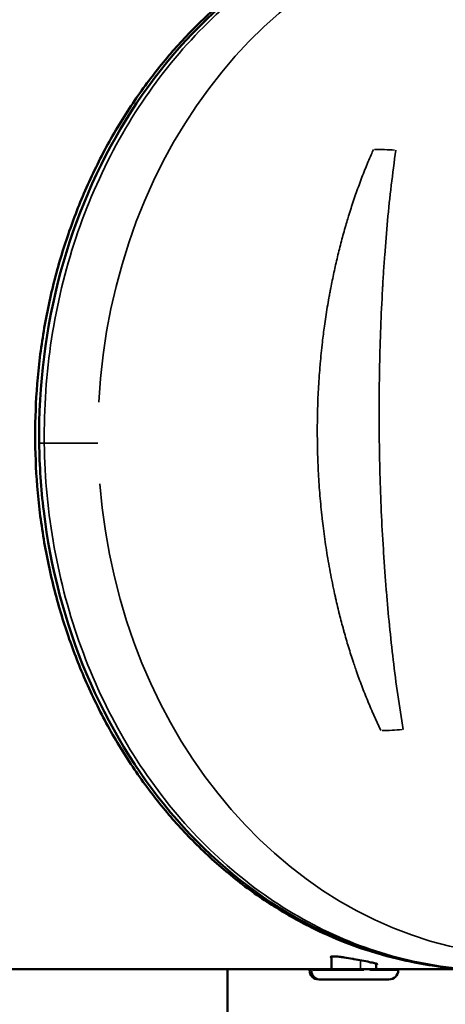
# Model space of a CAD drawing. Units: inches. Extents: x 2147 to 8304, y 1427 to 4704.
# Drawn here: x 5424 to 5469, y 3108 to 3213 of the extents above; entities that cross this region are included whole.
import ezdxf

# ---------------------------------------------------------------- set-up
doc = ezdxf.new("R2010")
doc.units = ezdxf.units.IN
doc.header["$MEASUREMENT"] = 0
doc.layers.add('MD_Visible', color=7, linetype='Continuous', lineweight=50)
doc.layers.add('MD_Visible Narrow', color=7, linetype='Continuous', lineweight=35)
doc.styles.get("Standard").update_dxf_attribs({"font": 'arial.ttf'})
doc.dimstyles.get("Standard").update_dxf_attribs({"dimtxt": 0.18, "dimasz": 0.18, "dimexe": 0.18, "dimexo": 0.0625, "dimgap": 0.09, "dimtad": 0, "dimtih": 1, "dimtoh": 1, "dimdec": 4, "dimzin": 0, "dimdsep": 46, "dimtxsty": 'Standard', "dimcen": 0.09, "dimadec": 0, "dimazin": 0, "dimtfac": 1, "dimtdec": 4, "dimtofl": 0, "dimtmove": 0, "dimatfit": 3, "dimfxl": 1, "dimtolj": 1, "dimtzin": 0, "dimarcsym": 0})

# ---------------------------------------------------------------- blocks, each defined once
blk = doc.blocks.new('*D2')
at = {"color": 0, "lineweight": -2, "transparency": 16777216}
for p, q in [((2498.07, 4382.61), (2498.07, 4442.79)), ((2618.07, 4442.61), (8183.85, 4442.61)), ((8303.85, 4382.61), (8303.85, 4442.79))]:
    blk.add_line(p, q, dxfattribs=at)
at = {"color": 0, "transparency": 16777216}
for points in [[(2618.07, 4462.61), (2618.07, 4422.61), (2498.07, 4442.61)], [(8183.85, 4462.61), (8183.85, 4422.61), (8303.85, 4442.61)]]:
    blk.add_solid(points, dxfattribs=at)
at = {"layer": 'Defpoints', "color": 0, "transparency": 16777216}
for p in [(8303.85, 4442.61), (2498.07, 2884.15), (8303.85, 2884.65)]:
    blk.add_point(p, dxfattribs=at)
at = {"color": 0, "lineweight": 15, "transparency": 16777216, "insert": (5401.58, 4579.62), "char_height": 190, "attachment_point": 5}
blk.add_mtext('\\A1;580', dxfattribs=at)
blk = doc.blocks.new('CustomObjectsInViewport11_0')
at = {"layer": 'MD_Visible'}
for p, q in [((3457.71, 5817.47), (3457.71, 5818.83)), ((3462.51, 5817.47), (3462.51, 5818.05)), ((3420.56, 5817.47), (3455.36, 5817.47)), ((3446.58, 5681.12), (3446.58, 5817.47)), ((3464.86, 5817.47), (3455.36, 5817.47)), ((3455.36, 5817.36), (3455.36, 5817.47)), ((3464.86, 5817.47), (3472, 5817.47)), ((3464.86, 5817.36), (3464.86, 5817.47)), ((3463.87, 5816.37), (3456.35, 5816.37))]:
    blk.add_line(p, q, dxfattribs=at)
at = {"layer": 'MD_Visible', "extrusion": (0, 0, -1)}
for centre, radius, start, end in [((-3270.51, 5874.62), 172.5, 239.6437, 155.5762), ((-3456.35, 5817.36), 0.99, 270, 0), ((-3463.87, 5817.36), 0.99, 180, 270)]:
    blk.add_arc(centre, radius, start, end, dxfattribs=at)
at = {"layer": 'MD_Visible'}
for points, knots in [([(3426.4, 5873.75), (3426.32, 5879.92), (3427.1, 5886.19), (3430.26, 5897.85), (3432.64, 5903.41), (3438.69, 5913.25), (3442.44, 5917.64), (3450.82, 5924.73), (3455.57, 5927.51), (3465.46, 5931.12), (3470.72, 5932), (3476.98, 5931.83), (3478.01, 5931.77), (3479.56, 5931.62), (3480.07, 5931.55), (3480.86, 5931.45), (3481.12, 5931.41), (3481.51, 5931.35), (3481.64, 5931.32), (3481.85, 5931.29), (3481.91, 5931.28), (3481.98, 5931.27), (3481.98, 5931.27), (3481.98, 5931.27)], [0, 0, 0, 0, 1.850874, 1.850874, 3.674884, 3.674884, 5.49947, 5.49947, 7.325782, 7.325782, 9.148252, 9.148252, 9.506592, 9.506592, 9.686552, 9.686552, 9.776708, 9.776708, 9.821872, 9.821872, 9.844521, 9.844521, 9.844763, 9.844763, 9.844763, 9.844763]), ([(3467.2, 5931.15), (3466.41, 5931.02), (3465.63, 5930.86), (3463.25, 5930.3), (3461.67, 5929.82), (3458.62, 5928.72), (3457.15, 5928.09), (3454.39, 5926.74), (3452.98, 5925.95), (3450.17, 5924.18), (3448.77, 5923.19), (3446.07, 5921.05), (3444.76, 5919.9), (3442.3, 5917.5), (3441.15, 5916.25), (3439.04, 5913.76), (3437.99, 5912.4), (3435.97, 5909.49), (3434.99, 5907.95), (3433.19, 5904.75), (3432.36, 5903.09), (3430.86, 5899.77), (3430.2, 5898.09), (3429.06, 5894.84), (3428.53, 5893.1), (3427.61, 5889.51), (3427.21, 5887.64), (3426.57, 5883.88), (3426.34, 5881.97), (3426.04, 5878.23), (3425.97, 5876.38), (3425.97, 5874.62)], [26.245265, 26.245265, 26.245265, 26.245265, 26.50497, 26.50497, 27.036678, 27.036678, 27.568386, 27.568386, 28.098996, 28.098996, 28.629606, 28.629606, 29.160216, 29.160216, 29.690826, 29.690826, 30.220177, 30.220177, 30.749528, 30.749528, 31.278879, 31.278879, 31.808231, 31.808231, 32.33657, 32.33657, 32.86491, 32.86491, 33.393249, 33.393249, 33.921589, 33.921589, 33.921589, 33.921589]), ([(3425.97, 5874.62), (3425.97, 5872.86), (3426.04, 5871.02), (3426.34, 5867.27), (3426.57, 5865.37), (3427.21, 5861.61), (3427.61, 5859.74), (3428.53, 5856.14), (3429.06, 5854.41), (3430.2, 5851.15), (3430.86, 5849.48), (3432.36, 5846.15), (3433.19, 5844.5), (3434.99, 5841.3), (3435.97, 5839.76), (3437.99, 5836.85), (3439.04, 5835.49), (3441.15, 5832.99), (3442.3, 5831.75), (3444.76, 5829.35), (3446.07, 5828.19), (3448.77, 5826.05), (3450.17, 5825.07), (3452.98, 5823.3), (3454.39, 5822.51), (3457.15, 5821.16), (3458.62, 5820.53), (3461.67, 5819.42), (3463.25, 5818.95), (3465.63, 5818.39), (3466.41, 5818.23), (3467.19, 5818.09)], [0, 0, 0, 0, 0.52834, 0.52834, 1.056679, 1.056679, 1.585019, 1.585019, 2.113358, 2.113358, 2.642709, 2.642709, 3.172061, 3.172061, 3.701412, 3.701412, 4.230763, 4.230763, 4.761373, 4.761373, 5.291983, 5.291983, 5.822593, 5.822593, 6.353202, 6.353202, 6.884911, 6.884911, 7.416619, 7.416619, 7.675426, 7.675426, 7.675426, 7.675426]), ([(3481.86, 5817.96), (3481.78, 5817.95), (3481.7, 5817.93), (3481.25, 5817.86), (3480.89, 5817.81), (3479.44, 5817.61), (3478.36, 5817.5), (3474.02, 5817.25), (3470.76, 5817.45), (3462.48, 5818.93), (3457.49, 5820.83), (3448.35, 5826.29), (3444.1, 5829.95), (3436.85, 5838.55), (3433.78, 5843.62), (3429.18, 5854.51), (3427.61, 5860.47), (3426.59, 5868.9), (3426.43, 5871.33), (3426.4, 5873.75)], [0.036181, 0.036181, 0.036181, 0.036181, 0.06336, 0.06336, 0.188679, 0.188679, 0.56476, 0.56476, 1.698057, 1.698057, 3.504317, 3.504317, 5.320316, 5.320316, 7.145436, 7.145436, 8.971573, 8.971573, 9.699373, 9.699373, 9.699373, 9.699373]), ([(3460.11, 5818.56), (3460.07, 5818.57), (3460.03, 5818.57), (3459.67, 5818.63), (3459.36, 5818.69), (3458.94, 5818.75), (3458.82, 5818.76), (3458.47, 5818.81), (3458.27, 5818.83), (3458.05, 5818.84), (3457.99, 5818.84), (3457.93, 5818.84), (3457.92, 5818.84), (3457.91, 5818.84), (3457.9, 5818.84), (3457.89, 5818.84), (3457.89, 5818.84), (3457.89, 5818.84), (3457.88, 5818.84), (3457.88, 5818.84), (3457.87, 5818.84), (3457.86, 5818.84), (3457.85, 5818.84), (3457.83, 5818.84), (3457.76, 5818.84), (3457.72, 5818.84), (3457.63, 5818.82), (3457.61, 5818.8), (3457.61, 5818.76), (3457.65, 5818.73), (3457.71, 5818.69)], [1.3101399, 1.3101399, 1.3101399, 1.3101399, 1.3227051, 1.3227051, 1.4188808, 1.4188808, 1.4621816, 1.4621816, 1.5448465, 1.5448465, 1.5755833, 1.5755833, 1.58104, 1.58104, 1.584322, 1.584322, 1.5863348, 1.5863348, 1.5863348, 1.588933, 1.588933, 1.592661, 1.592661, 1.6021218, 1.6021218, 1.644654, 1.644654, 1.7079045, 1.7079045, 1.7771406, 1.7771406, 1.7771406, 1.7771406]), ([(3462.51, 5817.97), (3462.55, 5817.97), (3462.58, 5817.97), (3462.62, 5817.99), (3462.62, 5818.01), (3462.54, 5818.05), (3462.45, 5818.08), (3462.19, 5818.15), (3462, 5818.19), (3461.55, 5818.29), (3461.27, 5818.34), (3460.69, 5818.45), (3460.4, 5818.51), (3460.11, 5818.56)], [2.4274619, 2.4274619, 2.4274619, 2.4274619, 2.4679342, 2.4679342, 2.5389099, 2.5389099, 2.6202699, 2.6202699, 2.7097142, 2.7097142, 2.8070104, 2.8070104, 2.8964747, 2.8964747, 2.8964747, 2.8964747])]:
    blk.add_open_spline(points, degree=3, knots=knots, dxfattribs=at)
at = {"layer": 'MD_Visible Narrow'}
for p, q in [((3462.83, 5874.62), (3462.83, 5874.62)), ((3460.83, 5818.38), (3460.83, 5817.52)), ((3455.36, 5817.36), (3455.56, 5817.36)), ((3455.71, 5817.36), (3461.18, 5817.36)), ((3461.54, 5817.47), (3461.54, 5817.37)), ((3461.83, 5817.36), (3464.85, 5817.36))]:
    blk.add_line(p, q, dxfattribs=at)
for centre, major_axis, ratio, start_param, end_param in [((3479.68, 5874.62), (0, 55.79), 0.842336, 0.093796, 1.507513), ((3479.68, 5874.62), (0, 55.79), 0.842336, 1.664593, 3.078309), ((3456.53, 5817.36), (0, 0.99), 0.953439, 1.649336, 3.063053)]:
    blk.add_ellipse(centre, major_axis=major_axis, ratio=ratio, start_param=start_param, end_param=end_param, dxfattribs=at)
at = {"layer": 'MD_Visible Narrow', "extrusion": (0, 0, -1)}
for centre, major_axis, ratio, start_param, end_param in [((3459.78, 5875.39), (-20.52, -23.22), 0.910452, 2.457507, 2.53116), ((3459.82, 5872.75), (-21.16, 22.74), 0.906495, 3.754243, 3.827896)]:
    blk.add_ellipse(centre, major_axis=major_axis, ratio=ratio, start_param=start_param, end_param=end_param, dxfattribs=at)
at = {"layer": 'MD_Visible Narrow'}
for points, degree, knots in [([(3482.19, 5931.23), (3479.62, 5931.68), (3473.85, 5932.13), (3464.95, 5930.93), (3455.9, 5927.49), (3447.58, 5922.02), (3440.32, 5914.72), (3434.4, 5905.89), (3430.04, 5895.85), (3427.42, 5885), (3426.9, 5877.5), (3426.95, 5873.75)], 3, [0.7242106, 0.7242106, 0.7242106, 0.7242106, 0.75, 0.78125, 0.8125, 0.84375, 0.875, 0.90625, 0.9375, 0.96875, 1, 1, 1, 1]), ([(3463, 5843), (3462.76, 5843.51), (3462.52, 5844.03), (3462.05, 5845.09), (3461.82, 5845.62), (3461.38, 5846.7), (3461.16, 5847.24), (3460.75, 5848.33), (3460.55, 5848.88), (3460.29, 5849.62), (3460.22, 5849.82), (3460.13, 5850.11), (3460.09, 5850.2), (3459.88, 5850.85), (3459.7, 5851.41), (3459.36, 5852.51), (3459.2, 5853.07), (3459.01, 5853.75), (3458.98, 5853.87), (3458.79, 5854.55), (3458.65, 5855.1), (3458.5, 5855.71), (3458.48, 5855.76), (3458.4, 5856.13), (3458.32, 5856.43), (3458.22, 5856.88), (3458.18, 5857.03), (3458.13, 5857.26), (3458.11, 5857.37), (3458.08, 5857.51), (3458.06, 5857.58), (3458.05, 5857.61), (3458.05, 5857.62), (3458.05, 5857.63), (3458.05, 5857.63), (3458.05, 5857.63), (3458.05, 5857.63), (3458.05, 5857.63), (3457.88, 5858.41), (3457.72, 5859.19), (3457.43, 5860.75), (3457.29, 5861.53), (3457.05, 5863.09), (3456.94, 5863.87), (3456.8, 5864.99), (3456.75, 5865.34), (3456.71, 5865.71), (3456.71, 5865.74), (3456.62, 5866.56), (3456.54, 5867.35), (3456.41, 5868.93), (3456.36, 5869.72), (3456.27, 5871.3), (3456.24, 5872.08), (3456.21, 5873.22), (3456.2, 5873.57), (3456.2, 5873.94), (3456.2, 5873.94), (3456.19, 5874.73), (3456.19, 5875.5), (3456.21, 5877.06), (3456.23, 5877.85), (3456.3, 5879.42), (3456.35, 5880.2), (3456.43, 5881.38), (3456.46, 5881.77), (3456.5, 5882.18), (3456.5, 5882.21), (3456.57, 5883.02), (3456.65, 5883.79), (3456.8, 5885.13), (3456.88, 5885.7), (3457.05, 5886.95), (3457.15, 5887.63), (3457.32, 5888.65), (3457.38, 5888.99), (3457.47, 5889.5), (3457.5, 5889.67), (3457.55, 5889.92), (3457.57, 5890.01), (3457.59, 5890.14), (3457.6, 5890.21), (3457.62, 5890.28), (3457.62, 5890.32), (3457.62, 5890.32), (3457.63, 5890.33), (3457.63, 5890.34), (3457.63, 5890.35), (3457.63, 5890.35), (3457.63, 5890.35), (3457.74, 5890.9), (3457.85, 5891.46), (3458.09, 5892.58), (3458.22, 5893.14), (3458.48, 5894.26), (3458.62, 5894.82), (3458.92, 5895.93), (3459.07, 5896.49), (3459.31, 5897.28), (3459.38, 5897.53), (3459.48, 5897.87), (3459.51, 5897.96), (3459.71, 5898.62), (3459.89, 5899.18), (3460.27, 5900.29), (3460.46, 5900.84), (3460.87, 5901.94), (3461.07, 5902.49), (3461.51, 5903.57), (3461.73, 5904.1), (3462.04, 5904.82), (3462.12, 5905.01), (3462.21, 5905.2)], 3, [0, 0, 0, 0, 0.02712, 0.02712, 0.054641, 0.054641, 0.082348, 0.082348, 0.110249, 0.110249, 0.120046, 0.120046, 0.125, 0.125, 0.153027, 0.153027, 0.181216, 0.181216, 0.1875, 0.1875, 0.215774, 0.215774, 0.21875, 0.21875, 0.234375, 0.234375, 0.242188, 0.242188, 0.246094, 0.248047, 0.249512, 0.249512, 0.249855, 0.249855, 0.25, 0.25, 0.250001, 0.250001, 0.250001, 0.286249, 0.286249, 0.322285, 0.322285, 0.35782, 0.35782, 0.373636, 0.373636, 0.375, 0.375, 0.411112, 0.411112, 0.447238, 0.447238, 0.483234, 0.483234, 0.499625, 0.499625, 0.5, 0.5, 0.535729, 0.535729, 0.571548, 0.571548, 0.607362, 0.607362, 0.625, 0.625, 0.62636, 0.62636, 0.661498, 0.661498, 0.6875, 0.6875, 0.71875, 0.71875, 0.734375, 0.734375, 0.742188, 0.742188, 0.746094, 0.746094, 0.748047, 0.749512, 0.749512, 0.749694, 0.749694, 0.75, 0.75, 0.750001, 0.750001, 0.750001, 0.778664, 0.778664, 0.806988, 0.806988, 0.835112, 0.835112, 0.862936, 0.862936, 0.875, 0.875, 0.879952, 0.879952, 0.907872, 0.907872, 0.935564, 0.935564, 0.963064, 0.963064, 0.990225, 0.990225, 1, 1, 1, 1]), ([(3464.6, 5905.13), (3464.25, 5902.62), (3463.95, 5900.1), (3463.6, 5896.35), (3463.5, 5895.11), (3463.37, 5893.27), (3463.32, 5892.65), (3463.26, 5891.74), (3463.24, 5891.28), (3463.2, 5890.75), (3463.19, 5890.49), (3463.18, 5890.35), (3463.18, 5890.28), (3463.18, 5890.24), (3463.18, 5890.23), (3463.02, 5887.51), (3462.92, 5884.79), (3462.81, 5879.39), (3462.8, 5876.7), (3462.87, 5871.35), (3462.94, 5868.66), (3463.13, 5864.62), (3463.21, 5863.27), (3463.34, 5861.25), (3463.38, 5860.57), (3463.46, 5859.56), (3463.5, 5859.05), (3463.54, 5858.46), (3463.57, 5858.17), (3463.58, 5858.01), (3463.58, 5857.94), (3463.59, 5857.89), (3463.59, 5857.88), (3463.79, 5855.48), (3464.03, 5853.03), (3464.62, 5848.09), (3464.98, 5845.59), (3465.39, 5843.12)], 3, [0, 0, 0, 0, 0.125, 0.125, 0.1875, 0.1875, 0.21875, 0.21875, 0.234375, 0.242188, 0.246094, 0.248047, 0.249512, 0.249512, 0.25, 0.25, 0.375, 0.375, 0.5, 0.5, 0.625, 0.625, 0.6875, 0.6875, 0.71875, 0.71875, 0.734375, 0.742188, 0.746094, 0.748047, 0.749512, 0.749512, 0.75, 0.75, 0.875, 0.875, 1, 1, 1, 1]), ([(3426.4, 5873.75), (3426.4, 5873.75), (3426.4, 5873.75), (3426.4, 5873.75), (3426.47, 5873.75), (3426.62, 5873.75), (3426.78, 5873.75), (3426.95, 5873.75)], 5, [0.4961355, 0.4961355, 0.4961355, 0.4961355, 0.4961355, 0.4961355, 0.5, 0.5, 1, 1, 1, 1, 1, 1]), ([(3426.95, 5873.75), (3426.99, 5870.01), (3427.71, 5862.53), (3430.61, 5851.78), (3435.22, 5841.9), (3441.37, 5833.28), (3448.81, 5826.26), (3457.26, 5821.09), (3466.4, 5817.97), (3474.84, 5817.14), (3480.1, 5817.65), (3482.19, 5818.02)], 3, [0, 0, 0, 0, 0.03125, 0.0625, 0.09375, 0.125, 0.15625, 0.1875, 0.21875, 0.25, 0.2709331, 0.2709331, 0.2709331, 0.2709331])]:
    blk.add_open_spline(points, degree=degree, knots=knots, dxfattribs=at)
blk.add_open_spline([(3432.69, 5873.77), (3430.38, 5873.76), (3428.52, 5873.75), (3426.95, 5873.75)], degree=3, dxfattribs=at)

msp = doc.modelspace()

# ---------------------------------------------------------------- block references
msp.add_blockref('CustomObjectsInViewport11_0', (1999.44512, -2705.97308))

# ---------------------------------------------------------------- dimensions: what is measured, and where the dimension line sits
at = {"lineweight": 15}
dim = msp.add_linear_dim(base=(8303.85313, 4442.61266), p1=(2498.07252, 2884.15069), p2=(8303.85313, 2884.64981), text='580', dimstyle='Standard', override={"dimtxt": 190, "dimasz": 120, "dimgap": 40, "dimtad": 2, "dimtih": 0, "dimtoh": 0, "dimfxl": 60, "dimfxlon": 1}, dxfattribs=at)
dim.commit()
dim.dimension.update_dxf_attribs({"geometry": '*D2', "text_midpoint": (5401.57663, 4442.61266), "dimtype": 160})

doc.saveas('drawing.dxf')
